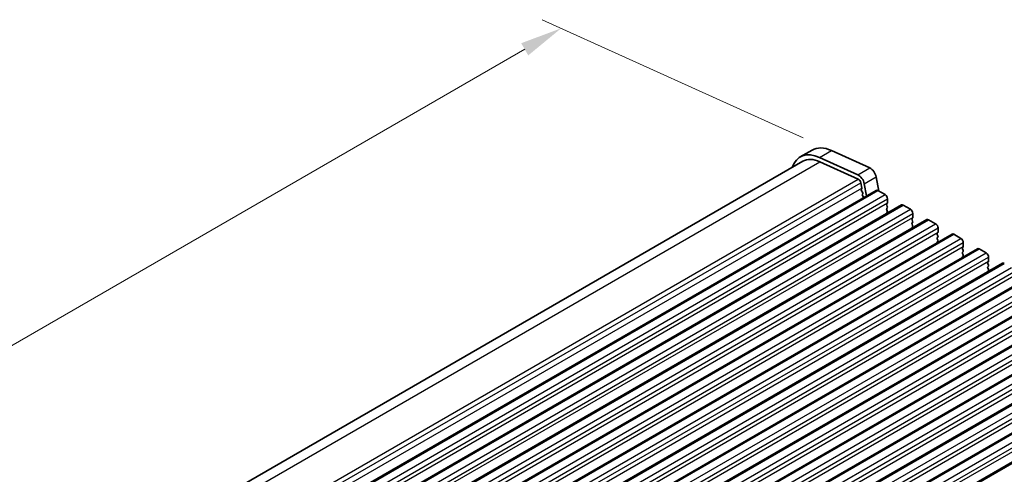
# Model space of a CAD drawing. Units: millimetres. Extents: x 0 to 6967, y 0 to 1124.
# Drawn here: x 243 to 389, y 398 to 465 of the extents above; entities that cross this region are included whole.
import ezdxf

# ---------------------------------------------------------------- set-up
doc = ezdxf.new("R2010")
doc.units = ezdxf.units.MM
for name, color, linetype, lineweight in [('Dimension (ISO)', 7, 'Continuous', 18), ('Visible (ISO)', 7, 'Continuous', 35), ('Visible Narrow (ISO)', 7, 'Continuous', 25)]:
    doc.layers.add(name, color=color, linetype=linetype, lineweight=lineweight)
doc.styles.add('Note Text (TK)', font='MS PGothic.ttf')
doc.dimstyles.new('Default - Method 1b (TK)', dxfattribs={"dimscale": 2.5, "dimtxt": 2.5, "dimasz": 2.5, "dimexe": 1, "dimexo": 1.5, "dimgap": 1, "dimtad": 1, "dimtoh": 1, "dimrnd": 1e-08, "dimdsep": 46, "dimtxsty": 'Note Text (TK)', "dimcen": 0.09, "dimdle": 5, "dimclrd": 100, "dimclre": 100, "dimclrt": 7, "dimadec": 1, "dimazin": 1, "dimtfac": 1, "dimtmove": 0, "dimatfit": 3, "dimfxl": 0, "dimtolj": 1, "dimlwd": -1, "dimlwe": -1, "dimarcsym": 0})

# ---------------------------------------------------------------- blocks, each defined once
blk = doc.blocks.new('*D14')
at = {"layer": 'Defpoints', "color": 0, "transparency": 16777216}
for p in [(323.18, 464.05), (363.25, 445.91), (161.73, 329.56)]:
    blk.add_point(p, dxfattribs=at)
at = {"layer": 'Dimension (ISO)', "color": 100, "transparency": 16777216}
for p, q in [((359.05, 447.81), (320.38, 465.32)), ((127.07, 350.82), (317.77, 460.93)), ((157.52, 331.46), (118.85, 348.97))]:
    blk.add_line(p, q, dxfattribs=at)
for points in [[(317.25, 461.83), (318.29, 460.02), (323.18, 464.05)], [(126.55, 351.73), (127.59, 349.92), (121.65, 347.7)]]:
    blk.add_solid(points, dxfattribs=at)
at = {"layer": 'Dimension (ISO)', "color": 7, "transparency": 16777216, "insert": (216.37, 408.05), "char_height": 6.25, "attachment_point": 4, "rotation": 30, "style": 'Note Text (TK)'}
blk.add_mtext('\\A1;{\\Q-35.643;\\W0.816;\\H0.772x;285}', dxfattribs=at)

msp = doc.modelspace()

# ---------------------------------------------------------------- linework, layer by layer
at = {"layer": 'Visible (ISO)'}
for p, q in [((358.6222, 444.959), (360.3899, 445.9797)), ((363.2527, 445.9092), (368.9447, 443.3324)), ((162.5534, 330.8927), (358.9972, 444.3095)), ((367.177, 442.3117), (361.485, 444.8886)), ((361.5419, 444.2469), (367.2339, 441.6701)), ((367.6149, 441.143), (367.7671, 440.3502)), ((369.8972, 442.0146), (370.303, 439.9008)), ((171.9244, 325.6962), (369.9142, 440.0057)), ((367.7551, 440.2418), (367.7056, 440.1608)), ((367.7321, 439.9532), (367.871, 439.716)), ((368.4783, 439.1767), (368.1294, 440.994)), ((370.1642, 439.981), (371.2249, 439.3686)), ((367.8975, 439.5083), (367.847, 439.426)), ((367.8734, 439.2183), (368.0124, 438.9812)), ((371.5785, 438.7562), (371.5785, 438.1439)), ((175.672, 323.5325), (373.6619, 437.842)), ((371.5502, 438.0622), (371.4653, 437.9806)), ((371.4653, 437.7846), (371.5502, 437.605)), ((371.5502, 437.409), (371.4653, 437.3274)), ((371.4653, 437.1314), (371.5502, 436.9518)), ((371.5502, 436.7558), (371.4653, 436.6742)), ((373.9119, 437.8173), (374.9726, 437.2049)), ((179.4197, 321.3688), (377.4096, 435.6783)), ((375.2978, 435.8985), (375.213, 435.8168)), ((375.213, 435.6209), (375.2978, 435.4413)), ((375.2978, 435.2453), (375.213, 435.1637)), ((375.3261, 436.5925), (375.3261, 435.9801)), ((377.6596, 435.6535), (378.7202, 435.0412)), ((375.213, 434.9677), (375.2978, 434.7881)), ((375.2978, 434.5921), (375.213, 434.5105)), ((379.0738, 434.4288), (379.0738, 433.8164)), ((183.1673, 319.2051), (381.1572, 433.5146)), ((379.0455, 433.7348), (378.9607, 433.6531)), ((378.9607, 433.4572), (379.0455, 433.2775)), ((379.0455, 433.0816), (378.9607, 432.9999)), ((378.9607, 432.804), (379.0455, 432.6243)), ((379.0455, 432.4284), (378.9607, 432.3467)), ((381.4072, 433.4898), (382.4679, 432.8775)), ((186.915, 317.0414), (384.9049, 431.3509)), ((382.7932, 431.5711), (382.7083, 431.4894)), ((382.7083, 431.2935), (382.7932, 431.1138)), ((382.7932, 430.9179), (382.7083, 430.8362)), ((382.8215, 432.2651), (382.8215, 431.6527)), ((385.1549, 431.3261), (386.2156, 430.7137)), ((382.7083, 430.6403), (382.7932, 430.4606)), ((382.7932, 430.2647), (382.7083, 430.183)), ((386.5408, 429.4073), (386.456, 429.3257)), ((386.5691, 430.1014), (386.5691, 429.489)), ((190.6627, 314.8776), (388.6526, 429.1872)), ((386.456, 429.1297), (386.5408, 428.9501)), ((386.5408, 428.7542), (386.456, 428.6725)), ((386.456, 428.4765), (386.5408, 428.2969)), ((386.5408, 428.101), (386.456, 428.0193)), ((194.4103, 312.7139), (392.4002, 427.0234)), ((198.158, 310.5502), (396.1479, 424.8597)), ((201.9057, 308.3865), (399.8956, 422.696)), ((205.6533, 306.2228), (403.6432, 420.5323)), ((209.401, 304.0591), (407.3909, 418.3686)), ((213.1487, 301.8953), (411.1386, 416.2049)), ((216.8963, 299.7316), (414.8862, 414.0412))]:
    msp.add_line(p, q, dxfattribs=at)
for centre, major_axis, start_param, end_param in [((361.9972, 439.1134), (-3.375, 5.8457), 5.60530668, 6.75906844), ((363.7649, 440.134), (-3.375, 5.8457), 5.60530668, 6.28318531), ((361.9972, 439.1134), (-3, 5.1962), 5.60530668, 6.28318531), ((369.0396, 442.2629), (0.625, -1.0825), 1.02974424, 2.46371403), ((367.2718, 441.2423), (-0.625, 1.0825), 4.17133689, 5.60530668), ((367.2718, 441.2423), (0.25, -0.433), 1.02974424, 2.46371403), ((367.8309, 440.0129), (-0.1, 0.1732), 0.30412675, 1.58209425), ((367.6299, 440.3899), (0.1, -0.1732), 0.30302399, 1.02974424), ((367.7722, 439.6563), (0.1, -0.1732), 0.30333216, 1.58209425), ((370.1642, 439.5727), (-0.25, 0.433), 5.49778712, 6.28318531), ((367.9723, 439.278), (-0.1, 0.1732), 0.30333216, 1.58209425), ((367.9135, 438.9216), (0.1, -0.1732), 1.25850069, 1.58209425), ((371.2249, 438.9604), (0.25, -0.433), 0.78539814, 2.35619447), ((371.437, 438.2255), (0.1, -0.1732), 0.14189703, 0.78539814), ((371.5785, 437.8173), (-0.1, 0.1732), 0.14189703, 1.42889925), ((371.5785, 437.1641), (-0.1, 0.1732), 0.14189703, 1.42889925), ((371.5785, 436.5109), (-0.1, 0.1732), 0.14189703, 0.98188523), ((371.437, 437.5723), (0.1, -0.1732), 0.14189703, 1.42889925), ((371.437, 436.9191), (0.1, -0.1732), 0.14189703, 1.42889925), ((373.9119, 437.409), (-0.25, 0.433), 5.49778712, 6.28318531), ((374.9726, 436.7966), (0.25, -0.433), 0.78539814, 2.35619447), ((375.3261, 435.6535), (-0.1, 0.1732), 0.14189703, 1.42889925), ((375.1847, 436.0618), (0.1, -0.1732), 0.14189703, 0.78539814), ((375.1847, 435.4086), (0.1, -0.1732), 0.14189703, 1.42889925), ((377.6596, 435.2453), (-0.25, 0.433), 5.49778712, 6.28318531), ((375.3261, 435.0004), (-0.1, 0.1732), 0.14189703, 1.42889925), ((375.3261, 434.3472), (-0.1, 0.1732), 0.14189703, 0.98188523), ((375.1847, 434.7554), (0.1, -0.1732), 0.14189703, 1.42889925), ((378.7202, 434.6329), (0.25, -0.433), 0.78539814, 2.35619447), ((378.9324, 433.8981), (0.1, -0.1732), 0.14189703, 0.78539814), ((379.0738, 433.4898), (-0.1, 0.1732), 0.14189703, 1.42889925), ((379.0738, 432.8366), (-0.1, 0.1732), 0.14189703, 1.42889925), ((379.0738, 432.1834), (-0.1, 0.1732), 0.14189703, 0.98188523), ((378.9324, 433.2449), (0.1, -0.1732), 0.14189703, 1.42889925), ((378.9324, 432.5917), (0.1, -0.1732), 0.14189703, 1.42889925), ((381.4072, 433.0816), (-0.25, 0.433), 5.49778712, 6.28318531), ((382.4679, 432.4692), (0.25, -0.433), 0.78539814, 2.35619447), ((382.8215, 431.3261), (-0.1, 0.1732), 0.14189703, 1.42889925), ((382.8215, 430.6729), (-0.1, 0.1732), 0.14189703, 1.42889925), ((382.68, 431.7344), (0.1, -0.1732), 0.14189703, 0.78539814), ((382.68, 431.0812), (0.1, -0.1732), 0.14189703, 1.42889925), ((385.1549, 430.9179), (-0.25, 0.433), 5.49778712, 6.28318531), ((382.8215, 430.0197), (-0.1, 0.1732), 0.14189703, 0.98188523), ((382.68, 430.428), (0.1, -0.1732), 0.14189703, 1.42889925), ((386.2156, 430.3055), (0.25, -0.433), 0.78539814, 2.35619447), ((386.4277, 429.5706), (0.1, -0.1732), 0.14189703, 0.78539814), ((386.5691, 429.1624), (-0.1, 0.1732), 0.14189703, 1.42889925), ((386.5691, 428.5092), (-0.1, 0.1732), 0.14189703, 1.42889925), ((386.5691, 427.856), (-0.1, 0.1732), 0.14189703, 0.98188523), ((386.4277, 428.9175), (0.1, -0.1732), 0.14189703, 1.42889925), ((386.4277, 428.2643), (0.1, -0.1732), 0.14189703, 1.42889925), ((388.9026, 428.7542), (-0.25, 0.433), 5.49778712, 6.28318531)]:
    msp.add_ellipse(centre, major_axis=major_axis, ratio=0.57735027, start_param=start_param, end_param=end_param, dxfattribs=at)
at = {"layer": 'Visible Narrow (ISO)'}
for p, q in [((361.485, 444.8886), (363.2527, 445.9092)), ((164.1499, 330.2826), (361.5419, 444.2469)), ((367.177, 442.3117), (368.9447, 443.3324)), ((169.6811, 327.6129), (367.2339, 441.6701)), ((170.0223, 327.0628), (367.6149, 441.143)), ((368.1294, 440.994), (369.8972, 442.0146)), ((170.2147, 326.2932), (367.7671, 440.3502)), ((172.1744, 325.6715), (370.1642, 439.981)), ((173.235, 325.0591), (371.2249, 439.3686)), ((173.5886, 324.4467), (371.5785, 438.7562)), ((173.5886, 323.8343), (371.5785, 438.1439)), ((175.922, 323.5077), (373.9119, 437.8173)), ((176.9827, 322.8954), (374.9726, 437.2049)), ((177.3362, 322.283), (375.3261, 436.5925)), ((177.3362, 321.6706), (375.3261, 435.9801)), ((179.6697, 321.344), (377.6596, 435.6535)), ((180.7303, 320.7317), (378.7202, 435.0412)), ((181.0839, 320.1193), (379.0738, 434.4288)), ((181.0839, 319.5069), (379.0738, 433.8164)), ((183.4173, 319.1803), (381.4072, 433.4898)), ((184.478, 318.5679), (382.4679, 432.8775)), ((184.8316, 317.9556), (382.8215, 432.2651)), ((184.8316, 317.3432), (382.8215, 431.6527)), ((187.165, 317.0166), (385.1549, 431.3261)), ((188.2257, 316.4042), (386.2156, 430.7137)), ((188.5792, 315.7919), (386.5691, 430.1014)), ((188.5792, 315.1795), (386.5691, 429.489)), ((190.9127, 314.8529), (388.9026, 429.1624)), ((191.9733, 314.2405), (389.9632, 428.55)), ((192.3269, 313.6281), (390.3168, 427.9377)), ((192.3269, 313.0158), (390.3168, 427.3253)), ((194.6603, 312.6892), (392.6502, 426.9987)), ((195.721, 312.0768), (393.7109, 426.3863)), ((196.0746, 311.4644), (394.0645, 425.7739)), ((196.0746, 310.852), (394.0645, 425.1616)), ((198.408, 310.5254), (396.3979, 424.835)), ((199.4687, 309.9131), (397.4586, 424.2226)), ((199.8222, 309.3007), (397.8121, 423.6102)), ((199.8222, 308.6883), (397.8121, 422.9979)), ((202.1557, 308.3617), (400.1456, 422.6713)), ((203.2163, 307.7494), (401.2062, 422.0589)), ((203.5699, 307.137), (401.5598, 421.4465)), ((203.5699, 306.5246), (401.5598, 420.8341)), ((205.9033, 306.198), (403.8932, 420.5075)), ((206.964, 305.5856), (404.9539, 419.8952)), ((207.3176, 304.9733), (405.3075, 419.2828)), ((207.3176, 304.3609), (405.3075, 418.6704)), ((209.651, 304.0343), (407.6409, 418.3438)), ((210.7117, 303.4219), (408.7016, 417.7314)), ((211.0652, 302.8096), (409.0551, 417.1191)), ((211.0652, 302.1972), (409.0551, 416.5067)), ((213.3987, 301.8706), (411.3886, 416.1801)), ((214.4593, 301.2582), (412.4492, 415.5677)), ((214.8129, 300.6458), (412.8028, 414.9554)), ((214.8129, 300.0335), (412.8028, 414.343)), ((217.1463, 299.7069), (415.1362, 414.0164))]:
    msp.add_line(p, q, dxfattribs=at)

# ---------------------------------------------------------------- dimensions: what is measured, and where the dimension line sits
at = {"layer": 'Dimension (ISO)', "color": 100, "true_color": 0x00ff3f}
dim = msp.add_linear_dim(base=(323.1804, 464.0506), p1=(161.7273, 329.5585), p2=(363.2527, 445.9092), angle=210, text='{\\Q-35.643;\\W0.816;\\H0.772x;<>}', dimstyle='Default - Method 1b (TK)', override={"dimtoh": 0, "dimdec": 2, "dimlfac": 1.224745, "dimtp": 0, "dimtm": 0, "dimtdec": 2, "dimtofl": 0, "dimatfit": 1}, dxfattribs=at)
dim.commit()
dim.dimension.update_dxf_attribs({"geometry": '*D14', "text_midpoint": (222.4177, 405.8753), "dimtype": 160})

doc.saveas('drawing.dxf')
